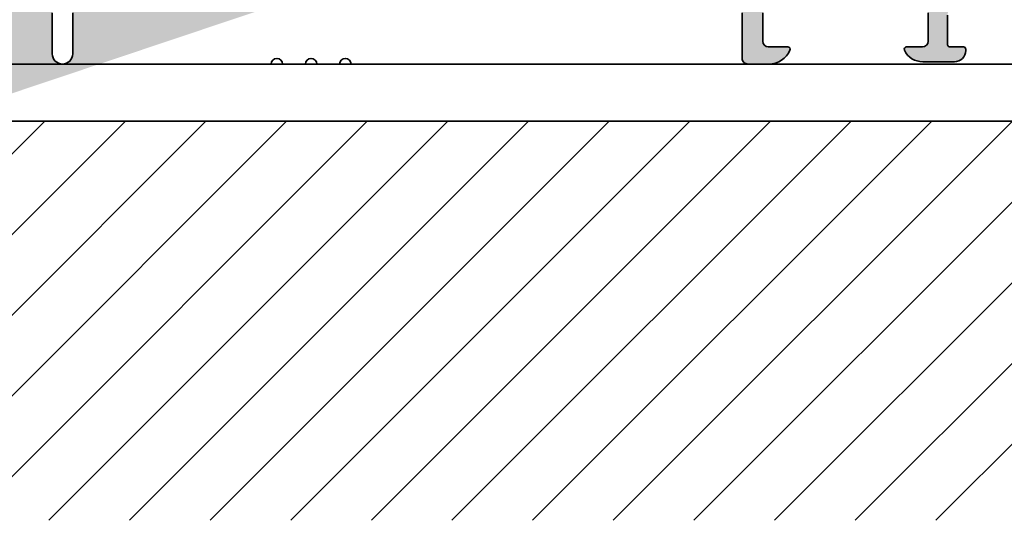
# Model space of a CAD drawing. Extents: x -1709 to 5182, y 1821 to 4430.
# Drawn here: x -1291 to -1205, y 3981 to 4024 of the extents above; entities that cross this region are included whole.
import ezdxf

# ---------------------------------------------------------------- set-up
doc = ezdxf.new("R2010")
doc.units = 0
doc.layers.add('Al_Accessories', color=2, linetype='CONTINUOUS', lineweight=35)
doc.layers.add('Al_Profiles', color=2, linetype='CONTINUOUS', lineweight=35)
doc.layers.add('Al_Solid_Hatch', color=50, linetype='CONTINUOUS')
doc.layers.add('RE_DRAW1', color=31, linetype='ZIGZAG')
doc.linetypes.add('ZIGZAG', pattern='A,0.00254,-5.08,[131,ltypeshp.shx,S=5.08,R=0,X=-5.08,Y=0],-10.16,[131,ltypeshp.shx,S=5.08,R=180,X=5.08,Y=0],-5.08', length=20.32254)

# ---------------------------------------------------------------- blocks, each defined once
blk = doc.blocks.new('A$C35592FA4')
at = {"layer": 'Al_Solid_Hatch', "linetype": 'Continuous', "ltscale": 0.5}
h = blk.add_hatch(color=2, dxfattribs=at)
edge = h.paths.add_edge_path(flags=16)
edge.add_line((145.4999954857296, 29.79999187732756), (130.999995485718, 29.79999381011839))
edge.add_arc((130.9999955123831, 29.9999938101214), 0.2000000000030067, 179.9999923602537, 269.99999236103434, ccw=False)
edge.add_line((130.7999955123801, 29.99999383678914), (130.7999968457357, 39.99999383681825))
edge.add_arc((130.99999684574, 39.99999381013731), 0.2000000000043674, 89.99999236064349, 179.9999923564747, ccw=False)
edge.add_line((130.9999968724064, 40.19999381014168), (145.4999968724162, 40.19999187696703))
edge.add_arc((145.4999968457518, 39.99999187696713), 0.1999999999999051, -7.639592581654142e-06, 89.99999236120527, ccw=False)
edge.add_line((145.6999968457517, 39.99999185029992), (145.6999955123888, 29.99999185066008))
edge.add_arc((145.4999955123889, 29.99999187732743), 0.1999999999998767, 269.9999923626791, 359.99999236036666, ccw=False)
edge = h.paths.add_edge_path(flags=16)
edge.add_arc((44.9999993590709, 49.70000045015149), 1, 270, 360)
edge.add_line((45.9999993590709, 49.70000045015149), (45.9999993590709, 67.99288925667315))
edge.add_arc((48.29999935908874, 67.99288925667395), 2.300000000017846, 135.0000000000208, 180.0000000000198, ccw=False)
edge.add_line((46.67365376234648, 69.61923485341504), (47.35355274966696, 70.29913384073552))
edge.add_arc((46.99999935906894, 70.65268723132681), 0.5000000000019484, 315.0000000005452, 360.0000000005472)
edge.add_line((47.4999993590709, 70.65268723133158), (47.4999993590709, 74.90000045016313))
edge.add_arc((46.4999993590709, 74.90000045016313), 1, 0, 90)
edge.add_line((46.4999993590709, 75.90000045016313), (44.99999935908136, 75.90000045016313))
edge.add_arc((44.99999935908136, 74.90000045016313), 1, 90, 180)
edge.add_line((43.99999935908136, 74.90000045016313), (43.99999935908136, 72.20000045015149))
edge.add_arc((41.69999935908756, 72.20000045015694), 2.299999999993801, 269.9999999998637, 359.99999999986443, ccw=False)
edge.add_line((41.69999935908208, 69.90000045016313), (39.49999935908136, 69.90000045016313))
edge.add_arc((39.49999935907601, 72.20000045015706), 2.299999999993929, 180.0000000001388, 270.0000000001331, ccw=False)
edge.add_line((37.19999935908208, 72.20000045015149), (37.19999935908254, 75.40000045013403))
edge.add_arc((36.69999935908254, 75.40000045013403), 0.5, 0, 90)
edge.add_line((36.69999935908254, 75.90000045013403), (15.4999993590709, 75.90000045013403))
edge.add_arc((15.4999993590709, 74.90000045013403), 1, 90, 180)
edge.add_line((14.4999993590709, 74.90000045013403), (14.4999993590709, 70.65268723133158))
edge.add_arc((14.99999935907301, 70.65268723132688), 0.5000000000021139, 179.999999999461, 224.9999999994476)
edge.add_line((14.64644596847484, 70.29913384073552), (15.32634495580987, 69.61923485341504))
edge.add_arc((13.69999935906043, 67.99288925669156), 2.300000000010472, -4.5838532969355583e-10, 44.99999999954258, ccw=False)
edge.add_line((15.9999993590709, 67.99288925667315), (15.9999993590709, 49.70000045015149))
edge.add_arc((16.9999993590709, 49.70000045015149), 1, 180, 270)
edge.add_line((16.9999993590709, 48.70000045015149), (44.9999993590709, 48.70000045015149))
edge = h.paths.add_edge_path()
edge.add_arc((38.7999993590777, 76.9535889704038), 0.2000000000034338, 2.029310053330846e-11, 30.000335480754416, ccw=False)
edge.add_line((38.99999935908113, 76.95358897040387), (38.99999935908136, 76.31404496201685))
edge.add_arc((38.79999935907713, 76.31404496201307), 0.2000000000042235, -59.99999999882101, 1.0829239727172535e-09, ccw=False)
edge.add_line((38.89999935908281, 76.14083988125458), (38.656058195475, 76.00000038477265))
edge.add_arc((38.75605819547083, 75.82679530401953), 0.1999999999946531, 119.9999999995051, 209.9999625453604)
edge.add_line((38.58285304934793, 75.72679541724756), (38.97320450521011, 75.05068584219225))
edge.add_arc((38.79999935910649, 74.9506859554269), 0.1999999999746391, 7.246967470564414e-10, 29.999962546479708, ccw=False)
edge.add_line((38.99999935908113, 74.95068595542944), (38.99999935908136, 71.90000045016313))
edge.add_arc((39.19999935908754, 71.90000045015768), 0.2000000000061846, 179.9999999984367, 269.9999999984367)
edge.add_line((39.19999935908208, 71.70000045015149), (41.99999935908136, 71.70000045015149))
edge.add_arc((41.9999993590759, 71.90000045015768), 0.2000000000061846, 270.0000000015633, 360.0000000015633)
edge.add_line((42.19999935908208, 71.90000045016313), (42.19999935908208, 74.95068595542944))
edge.add_arc((42.39999935905853, 74.95068595542051), 0.1999999999764484, 150.0000374517047, 179.9999999974433, ccw=False)
edge.add_line((42.22679421295652, 75.05068584219225), (42.61714566881574, 75.72679541724756))
edge.add_arc((42.44394052269261, 75.82679530401956), 0.1999999999948681, 330.0000374546661, 420.0000000003762)
edge.add_line((42.5439405226889, 76.00000038477265), (42.29999935908063, 76.14083988125458))
edge.add_arc((42.39999935908619, 76.31404496201327), 0.2000000000043446, 179.9999999989741, 239.99999999887768, ccw=False)
edge.add_line((42.19999935908186, 76.31404496201685), (42.19999935908208, 76.95358897040387))
edge.add_arc((42.39999935908616, 76.95358897040363), 0.2000000000040743, 149.9996645192949, 179.9999999999308, ccw=False)
edge.add_line((42.226794863853, 77.05358998456177), (42.54226994461214, 77.60000146432685))
edge.add_arc((42.71547443982475, 77.50000045016172), 0.199999999989773, 89.99999999513699, 149.9996645146168, ccw=False)
edge.add_line((42.71547443984173, 77.70000045015149), (47.79999935907381, 77.70000045015149))
edge.add_arc((47.79999935907381, 76.20000045015149), 1.5, 0, 90, ccw=False)
edge.add_line((49.29999935907381, 76.20000045015149), (49.29999935907381, 69.90710723131451))
edge.add_arc((48.79999935911294, 69.90710723132183), 0.4999999999608704, 314.9999999985946, 359.99999999916133, ccw=False)
edge.add_line((49.15355274966987, 69.55355384074755), (47.94644596847775, 68.34644705955543))
edge.add_arc((48.29999935907404, 67.99289366896485), 0.5000000000002301, 135.0000000004635, 180.0000000006286)
edge.add_line((47.79999935907381, 67.99289366895937), (47.79999935907381, 49.70000045015149))
edge.add_arc((48.79999935907381, 49.70000045015149), 1, 180, 270)
edge.add_line((48.79999935907381, 48.70000045015149), (53.00000064573283, 48.70000045015149))
edge.add_line((53.00000064573283, 48.70000045015149), (53.0000006457326, 46.90000045013403))
edge.add_line((53.0000006457326, 46.90000045013403), (16.45432406696909, 46.90000045013403))
edge.add_arc((16.45432406695503, 49.20000045013737), 2.300000000003337, 194.636120836852, 270.0000000003503, ccw=False)
edge.add_arc((13.74518388012701, 48.49249819001903), 0.4999999999893606, 14.63612083653043, 134.9999999987067)
edge.add_line((13.39163048954924, 48.84605158061277), (11.94644196359332, 47.40086305470686))
edge.add_arc((12.29999535417964, 47.04730966410818), 0.499999999998915, 134.9999999989989, 179.9999900619702)
edge.add_line((11.79999535418074, 47.04730975083385), (11.79999506845252, 45.40000140422035))
edge.add_arc((11.59999506845293, 45.40000143891007), 0.1999999999995919, 270.00000103028344, 359.9999900621274, ccw=False)
edge.add_line((11.5999950720493, 45.20000143891048), (9.999994999069713, 45.20000141014134))
edge.add_arc((9.999994999063802, 45.00000141015016), 0.1999999999911779, 89.99999999830642, 179.9999923602527)
edge.add_line((9.799994999072624, 45.00000143681791), (9.79999477358615, 43.70000133240683))
edge.add_arc((9.29999477358611, 43.70000141913259), 0.5000000000000465, 225.000000000002, 359.99999006195964, ccw=False)
edge.add_line((8.946441382992816, 43.34644802853927), (8.772787543751292, 43.52010186580083))
edge.add_arc((8.419234155359845, 43.16654847300561), 0.5000000000000844, 45.000000356831, 135.0000003670009)
edge.add_line((8.06568076250187, 43.5201018613343), (7.446435740747802, 42.90085683182951))
edge.add_arc((7.799989132412096, 42.547303442304), 0.500000000002307, 135.000000173302, 179.9999999992786)
edge.add_line((7.299989132409792, 42.54730344231029), (7.299989132409792, 35.70000141014771))
edge.add_arc((7.799989132409792, 35.70000141014771), 0.5, 180, 270)
edge.add_line((7.799989132409792, 35.20000141014771), (9.299994825744761, 35.20000141014771))
edge.add_arc((9.299994825744761, 34.70000141014771), 0.5, 0, 90, ccw=False)
edge.add_line((9.799994825744761, 34.70000141014771), (9.799994825744761, 34.20000141014771))
edge.add_arc((9.299994825744761, 34.20000141014771), 0.5, -90, 0, ccw=False)
edge.add_line((9.299994825744761, 33.70000141014771), (7.399989132415612, 33.70000141014771))
edge.add_arc((7.399989132415612, 33.20000141014771), 0.5, 90, 180)
edge.add_line((6.899989132415612, 33.20000141014771), (6.899989132415612, 30.0000014101297))
edge.add_arc((7.099989132404626, 30.00000141013627), 0.1999999999890134, 180.0000000018839, 238.6388142593298)
edge.add_line((6.995902875257343, 29.82922069966617), (6.995902875257343, 27.79447432361394))
edge.add_arc((7.399989132415651, 27.50000141012982), 0.5000000000000385, 143.9177634792259, 180.0000000000134)
edge.add_line((6.899989132415612, 27.5000014101297), (6.899989132415612, 2.900001410152981))
edge.add_arc((7.399989132415445, 2.900001410152797), 0.499999999999833, 179.9999999999788, 216.0822365207817)
edge.add_line((6.995902875257343, 2.60552849666874), (6.995902875257343, 1.000001410129698))
edge.add_line((6.995902875257343, 1.000001410129698), (5.999989132406881, 1.000001410129698))
edge.add_arc((5.999989132406881, 1.500001410129698), 0.5, 180, 270, ccw=False)
edge.add_line((5.499989132406881, 1.500001410129698), (5.499989132406881, 42.87866987993038))
edge.add_arc((6.999989132407007, 42.87866987993069), 1.500000000000126, 135.0000000000117, 180.0000000000117, ccw=False)
edge.add_line((5.939328960626881, 43.93933005171039), (14.05355274966405, 52.05355384074755))
edge.add_arc((13.69999935911223, 52.40710723134029), 0.4999999999703079, 314.9999999966846, 359.999999997046)
edge.add_line((14.19999935908254, 52.40710723131451), (14.19999935908254, 67.99289366895937))
edge.add_arc((13.69999935906311, 67.99289366894598), 0.5000000000194333, 1.533994245028959e-09, 45.00000000039438)
edge.add_line((14.05355274966769, 68.34644705955543), (12.84644596848648, 69.55355384074755))
edge.add_arc((13.1999993590438, 69.90710723132199), 0.4999999999612567, 180.0000000008565, 225.0000000013864, ccw=False)
edge.add_line((12.69999935908254, 69.90710723131451), (12.69999935908254, 76.20000045015149))
edge.add_arc((14.19999935908254, 76.20000045015149), 1.5, 90, 180, ccw=False)
edge.add_line((14.19999935908254, 77.70000045015149), (38.48452427833308, 77.70000045015149))
edge.add_arc((38.48452427833298, 77.50000045015173), 0.1999999999997613, 30.000335479514376, 89.99999999997152, ccw=False)
edge.add_line((38.65772877356449, 77.60000146430411), (38.97320385431021, 77.05358998456177))
edge = h.paths.add_edge_path()
edge.add_arc((132.999989641836, 24.29999354348008), 0.2000000000006583, -22.885388115085618, 89.99999236251631, ccw=False)
edge.add_arc((131.34167734001, 24.99999376459984), 1.999999999988199, 269.9999923595484, 337.1146118839487, ccw=False)
edge.add_line((131.3416770733079, 22.99999376461165), (129.4999945790682, 22.99999401013156))
edge.add_arc((129.4999946457597, 23.49999401014611), 0.5000000000145564, 179.9999923577253, 269.9999923577253, ccw=False)
edge.add_line((128.9999946457451, 23.49999407683754), (128.9999951790728, 27.50000134348193))
edge.add_arc((128.4999951790801, 27.50000141013697), 0.4999999999927285, 359.9999923618942, 450.0000000008338)
edge.add_line((128.4999951790728, 28.0000014101297), (70.79999566907873, 28.0000014101297))
edge.add_arc((70.79999566907873, 27.5000014101297), 0.5, 90, 180)
edge.add_line((70.29999566907873, 27.5000014101297), (70.29999566907873, 23.8999928701387))
edge.add_arc((69.39999566908455, 23.8999928701387), 0.8999999999941792, -180, 0, ccw=False)
edge.add_line((68.49999566909037, 23.8999928701387), (68.49999566909037, 27.50000141013061))
edge.add_arc((67.99999566909037, 27.50000141013061), 0.5, 0, 90)
edge.add_line((67.99999566909037, 28.00000141013061), (41.89998913241561, 28.0000014101297))
edge.add_arc((41.89998913241561, 27.5000014101297), 0.5, 90, 180)
edge.add_line((41.39998913241561, 27.5000014101297), (41.39998913241561, 23.70000141014134))
edge.add_arc((40.89998913241561, 23.70000141014134), 0.5, -90, 0, ccw=False)
edge.add_line((40.89998913241561, 23.20000141014134), (39.0999891324127, 23.20000141014134))
edge.add_arc((39.0999891324127, 24.20000141014134), 1, 180, 270, ccw=False)
edge.add_line((38.0999891324127, 24.20000141014134), (38.0999891324127, 24.30000141014716))
edge.add_arc((38.29998913240252, 24.30000141013988), 0.1999999999898137, 89.99999999791561, 179.9999999979156, ccw=False)
edge.add_line((38.29998913240979, 24.5000014101297), (39.49998913240688, 24.5000014101297))
edge.add_arc((39.49998913240597, 24.70000141013497), 0.2000000000052751, 270.0000000002605, 360.0000000018239)
edge.add_line((39.69998913241125, 24.70000141014134), (39.69998913240397, 27.5000014101297))
edge.add_arc((39.19998913240397, 27.5000014101297), 0.5, 0, 90)
edge.add_line((39.19998913240397, 28.0000014101297), (24.49998913240688, 28.0000014101297))
edge.add_arc((24.49998913240688, 27.5000014101297), 0.5, 90, 180)
edge.add_line((23.99998913240688, 27.5000014101297), (23.99998913240688, 23.70000141014134))
edge.add_arc((23.49998913240688, 23.70000141014134), 0.5, -90, 0, ccw=False)
edge.add_line((23.49998913240688, 23.20000141014134), (21.19999113240465, 23.20000141014134))
edge.add_arc((21.19999113240647, 24.00000141013879), 0.7999999999974534, 180.0000000006514, 269.9999999998697, ccw=False)
edge.add_arc((20.59999113241702, 24.00000141013334), 0.2000000000080036, 90.00000000104222, 180.0000000010422, ccw=False)
edge.add_line((20.59999113241338, 24.20000141014134), (22.19998913240397, 24.20000141014134))
edge.add_arc((22.19998913241034, 24.40000141015389), 0.200000000012551, 269.9999999981761, 359.9999999997394)
edge.add_line((22.39998913242289, 24.40000141015298), (22.39998913241561, 27.5000014101297))
edge.add_arc((21.89998913241561, 27.5000014101297), 0.5, 0, 90)
edge.add_line((21.89998913241561, 28.0000014101297), (16.19998913240397, 28.0000014101297))
edge.add_arc((16.19998913240397, 27.5000014101297), 0.5, 90, 180)
edge.add_line((15.69998913240397, 27.5000014101297), (15.69998913240397, 7.000001410129698))
edge.add_arc((15.19998913240397, 7.000001410129698), 0.5, -90, 0, ccw=False)
edge.add_line((15.19998913240397, 6.500001410129698), (15.0999891324127, 6.500001410129698))
edge.add_arc((15.09998913241179, 6.700001410133154), 0.2000000000034561, 179.999999997655, 270.00000000026057, ccw=False)
edge.add_line((14.89998913240834, 6.70000141014134), (14.89998913241561, 7.000001410129698))
edge.add_arc((14.0999891324127, 7.000001410129698), 0.8000000000029104, 0, 180)
edge.add_line((13.29998913240979, 7.000001410129698), (13.29998913240979, 3.000001410129698))
edge.add_arc((14.0999891324127, 3.000001410129698), 0.8000000000029104, 180, 360)
edge.add_line((14.89998913241561, 3.000001410129698), (14.89998913241561, 3.300001410147161))
edge.add_arc((15.09998913240543, 3.300001410139885), 0.1999999999898137, 89.99999999791561, 179.9999999979156, ccw=False)
edge.add_line((15.0999891324127, 3.500001410129698), (15.19998913240397, 3.500001410129698))
edge.add_arc((15.19998913240397, 3.000001410129698), 0.5, 0, 90, ccw=False)
edge.add_line((15.69998913240397, 3.000001410129698), (15.69998913240397, 1.500001410129698))
edge.add_arc((15.19998913240397, 1.500001410129698), 0.5, -90, 0, ccw=False)
edge.add_line((15.19998913240397, 1.000001410129698), (11.99590287525734, 1.000001410130153))
edge.add_line((11.99590287525734, 1.000001410130153), (11.99590287525734, 2.594629001073827))
edge.add_arc((11.59998913241267, 2.900001410152894), 0.50000000000003, 322.35662232822, 360.00000000001)
edge.add_line((12.0999891324127, 2.900001410152981), (12.0999891324127, 7.70000141014134))
edge.add_arc((13.5999891324127, 7.70000141014134), 1.5, 90, 180, ccw=False)
edge.add_line((13.5999891324127, 9.20000141014134), (13.79998913240979, 9.20000141014134))
edge.add_arc((13.79998913240979, 9.70000141014134), 0.5, 270, 360)
edge.add_line((14.29998913240979, 9.70000141014134), (14.29998913240979, 27.5000014101297))
edge.add_arc((13.79998913240979, 27.5000014101297), 0.5, 0, 90)
edge.add_line((13.79998913240979, 28.0000014101297), (11.9959028752578, 28.00000141013015))
edge.add_line((11.9959028752578, 28.00000141013015), (11.99590287525734, 29.80000141014762))
edge.add_line((11.99590287525734, 29.80000141014762), (67.99999566908946, 29.80000141014716))
edge.add_arc((67.99999566908934, 30.30000141014705), 0.4999999999998863, 270.000000000013, 360.0000000002215)
edge.add_line((68.49999566908923, 30.30000141014898), (68.49999566905399, 36.25000141014607))
edge.add_arc((67.99999566905399, 36.25000141014425), 0.5, 2.08440831604393e-10, 89.99999999994789)
edge.add_line((67.99999566905444, 36.75000141014425), (67.49999482574367, 36.75000141014425))
edge.add_arc((67.49999482574367, 37.25000141014425), 0.5, 180, 270, ccw=False)
edge.add_line((66.99999482574367, 37.25000141014425), (66.99999482574412, 37.75000141014425))
edge.add_arc((67.49999482574412, 37.75000141014425), 0.5, 90, 180, ccw=False)
edge.add_line((67.49999482574412, 38.25000141014425), (67.9999956690458, 38.25000141014334))
edge.add_arc((67.99999566904569, 38.75000141014323), 0.4999999999998863, 270.000000000013, 360.0000000002215)
edge.add_line((68.49999566904557, 38.75000141014516), (68.49999566903443, 46.40000045013585))
edge.add_arc((67.99999566903443, 46.40000045013403), 0.5, 2.08440831604393e-10, 90)
edge.add_line((67.99999566903443, 46.90000045013403), (66.99999482574958, 46.90000045013494))
edge.add_arc((66.99999482574958, 46.40000045013494), 0.5, 90, 179.9999999986451)
edge.add_line((66.49999482574958, 46.40000045014676), (66.49999482573276, 45.70000141012861))
edge.add_arc((65.99999482573276, 45.70000141014043), 0.5, 270, 359.99999999864514, ccw=False)
edge.add_line((65.99999482573276, 45.20000141014043), (65.49999482573321, 45.20000141014043))
edge.add_arc((65.49999482573321, 45.70000141014043), 0.5, 179.9999999986451, 270, ccw=False)
edge.add_line((64.99999482573321, 45.70000141015225), (64.99999482574958, 46.40000045012221))
edge.add_arc((64.49999482574958, 46.40000045013403), 0.5, 359.9999999986451, 450)
edge.add_line((64.49999482574958, 46.90000045013403), (59.0000006457326, 46.90000045013403))
edge.add_line((59.0000006457326, 46.90000045013403), (59.0000006457326, 48.70000045015149))
edge.add_line((59.0000006457326, 48.70000045015149), (128.4999980724151, 48.70000045015195))
edge.add_arc((128.4999980724151, 49.20000045015195), 0.5, 270, 359.9999923605914)
edge.add_line((128.9999980724151, 49.20000038348553), (129.0000006457326, 68.49999407683754))
edge.add_arc((129.500000645718, 68.49999401014611), 0.4999999999854525, 89.99999235772538, 179.9999923577253, ccw=False)
edge.add_line((129.5000007124095, 68.99999401013156), (132.5000007124095, 68.99999361012851))
edge.add_arc((132.5000006457399, 68.49999361014306), 0.4999999999854525, -7.638939621301688e-06, 89.99999236022671, ccw=False)
edge.add_line((133.0000006457253, 68.49999354348074), (133.0000004457311, 66.99999354348074))
edge.add_arc((132.5000004457238, 66.99999361013579), 0.5000000000072804, 269.99999236189416, 359.99999236189416, ccw=False)
edge.add_line((132.5000003790688, 66.49999361012851), (132.2000003790658, 66.49999365014628))
edge.add_arc((132.2000004057395, 66.69999365014337), 0.1999999999970914, 179.9999923585591, 269.9999923585591, ccw=False)
edge.add_line((132.0000004057424, 66.69999367681703), (132.0000004857343, 67.29999367682285))
edge.add_arc((131.5000004857416, 67.2999937434779), 0.4999999999927285, 359.9999923618942, 449.9999923618942)
edge.add_line((131.5000005523966, 67.79999374347062), (130.9000005524053, 67.79999382347705))
edge.add_arc((130.900000485743, 67.29999382348433), 0.4999999999927285, 89.99999236106041, 179.9999923602267)
edge.add_line((130.4000004857503, 67.29999389015393), (130.3999998724089, 62.69999389014811))
edge.add_arc((130.8999998724125, 62.69999382347487), 0.5000000000036424, 179.9999923598098, 269.999992358976)
edge.add_line((130.899999805732, 62.19999382347123), (131.4999998057378, 62.19999374349391))
edge.add_arc((131.4999998724074, 62.69999374348663), 0.4999999999927285, 269.9999923602267, 359.9999923602267)
edge.add_line((131.9999998724002, 62.69999367681703), (131.9999999524066, 63.29999367682285))
edge.add_arc((132.1999999524037, 63.29999365014919), 0.1999999999970914, 89.9999923585591, 179.9999923585591, ccw=False)
edge.add_line((132.1999999790773, 63.49999365014628), (132.4999999790657, 63.49999361012851))
edge.add_arc((132.4999999124107, 62.99999361013579), 0.4999999999927285, -7.638105785190419e-06, 89.99999236189421, ccw=False)
edge.add_line((132.9999999124034, 62.99999354348074), (132.9999994990708, 59.89999354350402))
edge.add_arc((132.5999994990766, 59.89999359682224), 0.3999999999941828, 179.9999923627279, 359.99999236272794, ccw=False)
edge.add_line((132.1999994990824, 59.89999365014046), (132.1999996190775, 60.79999365016374))
edge.add_arc((131.9999996190704, 60.79999367682649), 0.2000000000070958, 359.9999923616857, 449.9999923598618)
edge.add_line((131.9999996457395, 60.99999367683358), (131.0999996457308, 60.99999379680048))
edge.add_arc((131.0999995790612, 60.49999379680776), 0.4999999999927285, 89.99999236022664, 179.9999923602267)
edge.add_line((130.5999995790685, 60.49999386347736), (130.5999992457423, 57.99999386347736))
edge.add_line((130.5999992457423, 57.99999386347736), (130.7252678962896, 47.97849831294479))
edge.add_line((130.7252678962896, 47.97849831294479), (126.999997622765, 45.82771251772238))
edge.add_line((126.999997622765, 45.82771251772238), (126.9999976990703, 46.40000038346761))
edge.add_arc((126.4999976990703, 46.40000045013448), 0.5000000000000044, 359.9999923605393, 450)
edge.add_line((126.4999976990703, 46.90000045013448), (74.29999651236358, 46.90000045013494))
edge.add_arc((74.29999651236358, 46.40000045013494), 0.5, 90, 180.0000000013549)
edge.add_line((73.79999651236358, 46.40000045012312), (73.7999965123804, 45.70000141015225))
edge.add_arc((73.2999965123804, 45.70000141014043), 0.5, -90, 1.3549197319662198e-09, ccw=False)
edge.add_line((73.2999965123804, 45.20000141014043), (72.79999651238086, 45.20000141014043))
edge.add_arc((72.79999651238086, 45.70000141014043), 0.5, 180.0000000013549, 270, ccw=False)
edge.add_line((72.29999651238086, 45.70000141012861), (72.29999651236403, 46.40000045014676))
edge.add_arc((71.79999651236403, 46.40000045013494), 0.5, 1.354865405428554e-09, 90)
edge.add_line((71.79999651236403, 46.90000045013494), (70.79999566907918, 46.90000045013403))
edge.add_arc((70.79999566907918, 46.40000045013403), 0.5, 90, 179.9999999997916)
edge.add_line((70.29999566907918, 46.40000045013585), (70.29999566906804, 38.75000141014516))
edge.add_arc((70.79999566906793, 38.75000141014323), 0.4999999999998863, 179.9999999997785, 269.999999999987)
edge.add_line((70.79999566906781, 38.25000141014334), (71.29999651236949, 38.25000141014425))
edge.add_arc((71.29999651236949, 37.75000141014425), 0.5, 0, 90, ccw=False)
edge.add_line((71.79999651236949, 37.75000141014425), (71.79999651236994, 37.25000141014425))
edge.add_arc((71.29999651236994, 37.25000141014425), 0.5, -90, 0, ccw=False)
edge.add_line((71.29999651236994, 36.75000141014425), (70.79999566905917, 36.75000141014425))
edge.add_arc((70.79999566905963, 36.25000141014425), 0.5, 90.00000000005213, 179.9999999997916)
edge.add_line((70.29999566905963, 36.25000141014607), (70.29999566902393, 30.30000141014898))
edge.add_arc((70.79999566902382, 30.30000141014614), 0.4999999999998863, 179.9999999996743, 269.999999999987)
edge.add_line((70.7999956690237, 29.80000141014625), (128.7999955124019, 29.80000141011806))
edge.add_arc((128.799995512386, 30.00000141013106), 0.2000000000130058, 270.0000000045596, 359.9999923623371)
edge.add_line((128.999995512399, 30.00000138347059), (128.9999969767237, 40.98241268310994))
edge.add_line((128.9999969767237, 40.98241268310994), (130.9694393120203, 42.1194707455461))
edge.add_arc((131.2937882400412, 42.49999377097995), 0.4999999999936553, 229.5565024036569, 269.9999923620309)
edge.add_line((131.2937881733874, 41.99999377098629), (144.7999971124098, 41.99999197015586))
edge.add_arc((144.7999971790764, 42.49999197015582), 0.4999999999999618, 269.9999923605621, 359.9999923606484)
edge.add_line((145.2999971790764, 42.4999919034899), (145.299997552406, 45.29999190346825))
edge.add_arc((145.099997552406, 45.29999193013898), 0.2000000000000188, 359.9999923593998, 449.9999923619545)
edge.add_line((145.0999975790678, 45.499991930139), (143.8999975790707, 45.49999209015186))
edge.add_arc((143.8999976057458, 45.69999209014894), 0.1999999999970772, 165.5224801749692, 269.99999235816017, ccw=False)
edge.add_arc((144.6745942483305, 45.49999198688991), 1.000000000001581, 89.99999236187949, 165.5224801759812, ccw=False)
edge.add_line((144.6745943816409, 46.49999198689147), (147.6999977123983, 46.49999158348328))
edge.add_arc((147.6999976457359, 45.99999158348328), 0.5000000000000044, -90.00000763893962, 89.99999236106038, ccw=False)
edge.add_line((147.6999975790736, 45.49999158348328), (147.099997579068, 45.49999166348971))
edge.add_arc((147.09999753908, 45.1999916634941), 0.2999999999956158, 89.99999236285278, 179.9999923613424)
edge.add_line((146.7999975390844, 45.19999170349001), (146.7999972057469, 42.6999921251886))
edge.add_arc((147.4999972057468, 42.69999203185414), 0.6999999999999664, 179.9999923604702, 270.0000013092573)
edge.add_line((147.4999972217424, 41.99999203185416), (150.2544353485391, 41.99999209479483))
edge.add_arc((150.25443536318, 41.69999209479462), 0.3000000000002178, -30.000173387959876, 90.00000279619582, ccw=False)
edge.add_line((150.5142425303857, 41.54999130856777), (149.5547596836427, 39.88812988326754))
edge.add_arc((149.3815519231131, 39.98812561347406), 0.2000001859179323, 157.5000768234943, 330.00144317505635, ccw=False)
edge.add_line((149.1967757422231, 40.06466212334271), (147.5879026786849, 40.73107916639674))
edge.add_arc((147.51136599222, 40.54630325989724), 0.1999999999943672, 67.50000000183397, 152.412421848952)
edge.add_arc((147.5999963924146, 40.49999287055068), 0.2999999999947586, 152.4124218471487, 233.1301023535605)
edge.add_arc((147.2999963924125, 40.09999287055889), 0.1999999999999034, -5.292122295941226e-11, 53.130102353166706, ccw=False)
edge.add_line((147.4999963924124, 40.09999287055871), (147.4999963924124, 37.09999287054052))
edge.add_arc((147.2999963924146, 37.09999287054416), 0.1999999999977717, 306.8698976450624, 359.9999999989578, ccw=False)
edge.add_arc((147.5999963924112, 36.69999287054632), 0.2999999999984368, 126.8698976460899, 323.1301023537554)
edge.add_arc((147.9999963924091, 36.39999287054566), 0.2000000000003212, 90.00000000036641, 143.1301023542488, ccw=False)
edge.add_line((147.9999963924079, 36.59999287054598), (148.2399963924126, 36.59999287054598))
edge.add_line((148.2399963924126, 36.59999287054598), (149.5999963924123, 37.38519287054532))
edge.add_arc((149.7999963924124, 37.38518983625909), 0.2000000000230627, 0.0008692589760812552, 179.9991307410239, ccw=False)
edge.add_line((149.9999963924124, 37.38519287054532), (149.9999963924124, 37.03877709786229))
edge.add_arc((146.9999963924117, 37.03877709786204), 3.000000000000739, -30.64360335037452, 4.888534022029489e-12, ccw=False)
edge.add_arc((150.4414139366481, 34.99999185016532), 0.9999999999997937, 149.3563966496247, 210.6436033503753)
edge.add_arc((146.9999963924114, 32.96120660246854), 3.000000000000966, -3.922195901395753e-12, 30.6436033503731, ccw=False)
edge.add_line((149.9999963924124, 32.96120660246834), (149.9999963924124, 32.61479082978531))
edge.add_arc((149.7999963924124, 32.61479386407154), 0.2000000000230627, 180.0008692592367, 359.99913074102386, ccw=False)
edge.add_line((149.5999963924123, 32.6147908297844), (148.2399963924124, 33.39999082978466))
edge.add_line((148.2399963924124, 33.39999082978466), (147.9999963924263, 33.39999082978466))
edge.add_arc((147.9999963924131, 33.59999082979175), 0.2000000000070941, 216.8698976514459, 270.000000003778, ccw=False)
edge.add_arc((147.5999963924206, 33.29999082975871), 0.3000000000067075, 36.86989764801962, 233.1301023535002)
edge.add_arc((147.299996392412, 32.89999082975628), 0.200000000000415, 5.292122295941226e-11, 53.13010235358189, ccw=False)
edge.add_line((147.4999963924124, 32.89999082975646), (147.4999963924124, 29.89999082973736))
edge.add_arc((147.2999963924107, 29.89999082973445), 0.2000000000017224, -53.13010234769581, 8.336087375937495e-10, ccw=False)
edge.add_arc((147.5999963924566, 29.49999082980582), 0.2999999999687418, 126.8698976567351, 207.5874611469658)
edge.add_arc((147.5113658977228, 29.45368062146005), 0.19999999999979, 207.5874611421295, 292.4999999999216)
edge.add_line((147.5879025841955, 29.2689047149579), (149.1967757899488, 29.9353218169199))
edge.add_arc((149.3815519708384, 30.01185832678856), 0.2000001859175199, 29.99855682501112, 202.4999231765543, ccw=False)
edge.add_line((149.5547597313675, 30.11185405699507), (150.514242578111, 28.44999263169393))
edge.add_arc((150.2544354109055, 28.29999184546755), 0.2999999999997799, -90.00000279623919, 30.000173387904113, ccw=False)
edge.add_line((150.2544353962644, 27.99999184546778), (147.6999951865573, 27.99999197013221))
edge.add_arc((147.6999951523957, 27.29999197013205), 0.7000000000001636, 89.99999720383138, 179.9999923609131)
edge.add_line((146.9999951523955, 27.2999920634611), (146.9999948057434, 24.6999916768309))
edge.add_arc((147.1999948057405, 24.69999165015724), 0.1999999999970914, 179.9999923585591, 269.9999923585591)
edge.add_line((147.1999947790669, 24.49999165016015), (148.3999947790639, 24.49999149014729))
edge.add_arc((148.3999947523976, 24.29999149014293), 0.2000000000043674, -7.639356510935613e-06, 89.99999236064349, ccw=False)
edge.add_line((148.5999947524019, 24.29999146347654), (148.5999947390724, 24.19999146349983))
edge.add_arc((147.5999947390651, 24.19999159683175), 1.000000000007285, 269.99999236064355, 359.99999236064355, ccw=False)
edge.add_line((147.5999946057332, 23.19999159682447), (144.8387440384167, 23.19999196498793))
edge.add_arc((144.8387442784371, 24.99999196498723), 1.79999999999932, 205.9444721327729, 269.99999235991436, ccw=False)
edge.add_arc((143.3999947280973, 24.29999215681442), 0.1999999999852198, 89.99999236104247, 205.9444721315199, ccw=False)
edge.add_line((143.3999947547622, 24.49999215679964), (144.7999947790727, 24.49999197015677))
edge.add_arc((144.799994845735, 24.99999197014949), 0.4999999999927285, 269.9999923610604, 359.9999923602267)
edge.add_line((145.2999948457277, 24.99999190347989), (145.2999951790757, 27.49999190347989))
edge.add_arc((144.7999951790648, 27.49999197014586), 0.5000000000109184, 359.9999923606435, 449.9999923598098)
edge.add_line((144.799995245738, 27.99999197015677), (131.299995245738, 27.99999377014137))
edge.add_arc((131.2999951790684, 27.49999377014865), 0.4999999999927285, 89.99999236022664, 179.9999923602267)
edge.add_line((130.7999951790757, 27.49999383681825), (130.799994845735, 24.99999383681825))
edge.add_arc((131.2999948457423, 24.99999377014865), 0.5000000000072804, 179.9999923602267, 269.9999923602267)
edge.add_line((131.2999947790727, 24.49999377014137), (132.9999896684958, 24.49999354348074))
edge = h.paths.add_edge_path()
edge.add_line((7.099989132412702, 29.80000141014716), (11.99590287525734, 29.80000141014852))
edge.add_arc((7.099989132406336, 30.00000141014243), 0.1999999999954129, 245.7264335116435, 270.0000000018238)
edge.add_line((7.399989132415612, 28.0000014101297), (11.9959028752578, 28.0000014101297))
edge.add_arc((7.399989132415158, 27.50000141013015), 0.4999999999995453, 89.99999999994789, 129.7881863181922)
edge.add_arc((7.399989132416067, 2.900001410152981), 0.5000000000003156, 228.8811058895457, 269.9999999999479)
edge.add_line((11.5999891324127, 2.400001410152981), (7.399989132415612, 2.400001410152981))
edge.add_arc((11.59998913241316, 2.900001410150708), 0.4999999999977263, 269.9999999999479, 312.9296639405056)
edge.add_line((53.00000064573283, 48.70000045015195), (59.0000006457326, 48.70000045015149))
edge.add_line((59.0000006457326, 46.90000045013403), (53.0000006457326, 46.90000045013448))
edge.add_line((11.99590287525734, 1.000001410130153), (6.995902875257343, 1.000001410129698))
edge.add_line((130.7938272979432, 42.49374426137911), (130.7252678962896, 47.97849831294479))
edge.add_arc((131.2937882400445, 42.49999377097947), 0.4999999999970892, 180.7161596961458, 223.8273137171436)
edge.add_line((128.9999975124033, 45.00000138829091), (128.9999969767237, 40.98241268310994))
edge.add_arc((128.799997512403, 45.00000141495775), 0.2000000000002728, 359.9999923605133, 450.0000003449175)
edge.add_line((127.1999975669412, 45.20000140532284), (128.7999975111989, 45.20000141495802))
edge.add_arc((127.199997565737, 45.40000140532311), 0.2000000000002746, 179.9999923605133, 270.0000003449696)
edge.add_line((126.999997622765, 45.82771251772238), (126.9999975657367, 45.40000143198995))
at = {"layer": 'Al_Profiles'}
for points in [[(70.29999566907873, 27.5000014101297), (70.29999566907873, 23.8999928701387, -0.9999999999999999), (68.49999566909037, 23.8999928701387), (68.49999566909037, 27.50000141013061, 0.414213562373095)], [(146.9999951523955, 27.2999920634611), (146.9999948057434, 24.6999916768309, 0.414213562373095), (147.1999947790669, 24.49999165016015), (148.3999947790639, 24.49999149014729, -0.414213562373095), (148.5999947524019, 24.29999146347654), (148.5999947390724, 24.19999146349983, -0.414213562373095), (147.5999946057332, 23.19999159682447), (144.8387440384167, 23.19999196498793, -0.2870075753909124), (143.2201510343175, 24.21249218080447, -0.5539924070571594), (143.3999947547622, 24.49999215679964), (144.7999947790727, 24.49999197015677, 0.4142135623688329), (145.2999948457277, 24.99999190347989), (145.2999951790757, 27.49999190347989, 0.4142135623688329)], [(130.7999951790757, 27.49999383681825), (130.799994845735, 24.99999383681825, 0.414213562373095), (131.2999947790727, 24.49999377014137), (132.9999896684958, 24.49999354348074, -0.5366750419370528), (133.1842465642644, 24.2222157411361, -0.3015113445804234), (131.3416770733079, 22.99999376461165), (129.4999945790682, 22.99999401013156, -0.414213562373095), (128.9999946457451, 23.49999407683754), (128.9999951790728, 27.50000134348193, 0.4142136014229807)]]:
    blk.add_lwpolyline(points, format="xyb", dxfattribs=at)
blk = doc.blocks.new('A$C17FC2971')
at = {"layer": 'Al_Accessories'}
for p, q in [((-8.383021217130338, 4.999999999999972), (133.1169787828697, 5)), ((-27.68302121713041, -2.842170943040401e-14), (134.6169787828697, 2.842170943040401e-14))]:
    blk.add_line(p, q, dxfattribs=at)
for centre in [(41.61697878286966, 5), (44.61697878286966, 5), (47.61697878286966, 5)]:
    blk.add_arc(centre, 0.5, 0, 180, dxfattribs=at)
blk = doc.blocks.new('A$C5A244E73')
at = {"layer": 'Al_Accessories'}
blk.add_blockref('A$C17FC2971', (30.38301479030451, 15.84651845929147), dxfattribs=at)

msp = doc.modelspace()

# ---------------------------------------------------------------- hatches: boundary and pattern name
at = {"layer": 'RE_DRAW1', "linetype": 'Continuous', "ltscale": 0.5}
h = msp.add_hatch(dxfattribs=at)
h.set_pattern_fill('_USER', scale=5, angle=-45.00000000000001, style=0, pattern_type=0)
h.set_pattern_definition([(45.00000000000001, (-1337.890368522781, 3980.582466341546), (3.535533905932738, -3.535533905932736), [])])
h.paths.add_polyline_path([(-1150.56700158064, 4015.582466341546), (-1150.567001580641, 3980.582466341546), (-1337.890368522781, 3980.582466341546), (-1337.890368522781, 4015.582466341546)])

# ---------------------------------------------------------------- linework, layer by layer
at = {"layer": 'RE_DRAW1', "color": 7, "linetype": 'Continuous', "ltscale": 0.5}
msp.add_line((-1337.890368522781, 4015.582466341546), (-1150.567001580641, 4015.582466341546), dxfattribs=at)

# ---------------------------------------------------------------- block references
at = {"layer": 'Al_Profiles', "color": 2, "linetype": 'Continuous', "ltscale": 0.5}
msp.add_blockref('A$C35592FA4', (-1356.590350241708, 3997.582473471401), dxfattribs=at)
at = {"layer": 'RE_DRAW1', "color": 2, "linetype": 'Continuous', "ltscale": 0.5}
msp.add_blockref('A$C5A244E73', (-1340.390362095955, 3999.735947882255), dxfattribs=at)

doc.saveas('drawing.dxf')
